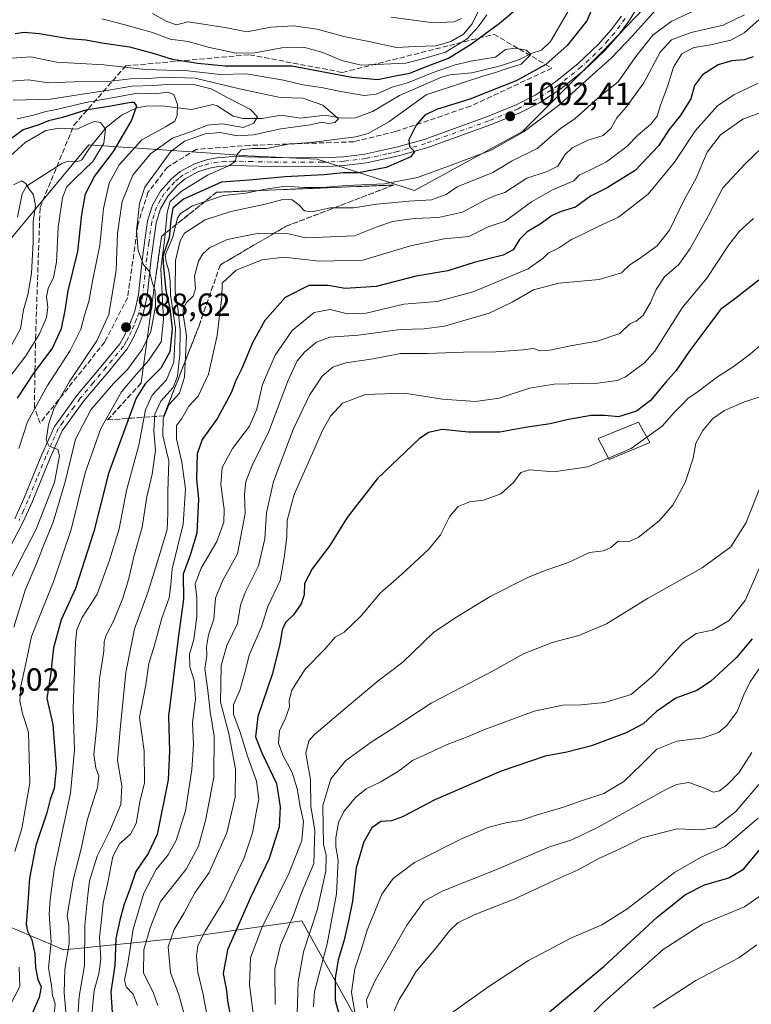
# Model space of a CAD drawing. Units: metres. Extents: x 661701 to 665161, y 4744212 to 4746606.
# Drawn here: x 663843 to 664071, y 4745038 to 4745346 of the extents above; entities that cross this region are included whole.
import ezdxf

# ---------------------------------------------------------------- set-up
doc = ezdxf.new("R2010")
doc.units = ezdxf.units.M
doc.header["$MEASUREMENT"] = 0
doc.linetypes.add('DGN Style 3', pattern=[2.307223, 1.648017, -0.659207])
doc.linetypes.add('DGN Style 4', pattern=[2.638475, 1.318413, -0.659207, 0.001648, -0.659207])
for name, color, linetype, lineweight in [('Arbolado forestal CxS', 92, 'Continuous', 0), ('Corriente natural Cxs', 4, 'Continuous', 13), ('Corriente natural lineal', 142, 'Continuous', 13), ('Curva de nivel maestra', 30, 'Continuous', 30), ('Curva de nivel normal', 30, 'Continuous', 0), ('Edificación Cxs', 1, 'Continuous', 13), ('Pista no pavimentada Cxs', 111, 'Continuous', 0), ('Pista no pavimentada eje', 91, 'DGN Style 4', 0), ('Punto de cota en terreno', 7, 'Continuous', 0), ('Rótulo de punto de cota en terreno', 7, 'Continuous', 0), ('Talud superficial', 30, 'DGN Style 3', 0)]:
    doc.layers.add(name, color=color, linetype=linetype, lineweight=lineweight)
doc.styles.add('Style-Arial', font='txt')

# ---------------------------------------------------------------- blocks, each defined once
blk = doc.blocks.new('*U8')
at = {"layer": 'Arbolado forestal CxS', "color": 92, "linetype": 'Continuous', "lineweight": 0}
for points in [[(663948.8411, 4745031.6905, 1080.2711), (663930.7113, 4745064.3247, 1061.0033), (663892.6379, 4745058.8863, 1040.4007), (663856.3775, 4745055.261, 1007.5561), (663821.9303, 4745069.7654, 978.1079), (663798.3613, 4745093.3345, 961.5602), (663778.4187, 4745133.2206, 950.0585), (663751.2236, 4745144.0989, 960.5212), (663729.4667, 4745096.9615, 961.2583), (663727.6531, 4745060.7018, 957.3044), (663700.4573, 4745020.8163, 956.217)], [(663685.9007, 4745205.8077, 1021.5064), (663704.3779, 4745222.1202, 1013.8131), (663715.2482, 4745232.9945, 1008.106), (663726.816, 4745243.0251, 999.6671), (663731.5511, 4745247.1313, 997.7361), (663753.2901, 4745246.0439, 986.6453), (663770.6799, 4745235.1689, 972.1521), (663782.6368, 4745228.644, 966.0478), (663818.5047, 4745239.5182, 959.1618), (663838.0691, 4745275.4042, 964.1836), (663864.1564, 4745306.9411, 969.7183), (663903.8942, 4745304.1805, 993.7443), (663913.8293, 4745303.4902, 993.9907), (663935.5675, 4745302.4031, 996.9056), (663966.001, 4745292.6209, 1005.7825), (663999.6951, 4745311.0979, 1003.5344), (664024.6954, 4745336.0962, 1003.5258), (664037.4955, 4745349.4215, 1003.3569)]]:
    blk.add_polyline3d(points, dxfattribs=at)
blk = doc.blocks.new('5PATER')
at = {"layer": 'Corriente natural Cxs', "linetype": 'Continuous', "lineweight": 0}
h = blk.add_hatch(color=51, dxfattribs=at)
edge = h.paths.add_edge_path()
edge.add_ellipse((0, 0), major_axis=(-0.11, -0.111), ratio=0.999422, start_angle=0, end_angle=360)

msp = doc.modelspace()

# ---------------------------------------------------------------- linework, layer by layer
at = {"layer": 'Arbolado forestal CxS', "color": 92, "linetype": 'Continuous', "lineweight": 0}
for points in [[(663685.9007, 4745205.8077, 1021.5064), (663704.3779, 4745222.1202, 1013.8131), (663715.2482, 4745232.9945, 1008.106), (663726.816, 4745243.0251, 999.6671), (663731.5511, 4745247.1313, 997.7361), (663753.2901, 4745246.0439, 986.6453), (663770.6799, 4745235.1689, 972.1521), (663782.6368, 4745228.644, 966.0478), (663818.5047, 4745239.5182, 959.1618), (663838.0691, 4745275.4042, 964.1836), (663864.1564, 4745306.9411, 969.7183), (663903.8942, 4745304.1805, 993.7443), (663913.8293, 4745303.4902, 993.9907), (663935.5675, 4745302.4031, 996.9056), (663966.001, 4745292.6209, 1005.7825), (663999.6951, 4745311.0979, 1003.5344), (664024.6954, 4745336.0962, 1003.5258), (664037.4955, 4745349.4215, 1003.3569), (664045.3465, 4745360.0074, 1003.3175), (664044.829, 4745376.274, 1001.7056), (664045.5552, 4745384.2059, 1000.5587)], [(663685.9007, 4745205.8077, 1021.5064), (663704.3779, 4745222.1202, 1013.8131), (663715.2482, 4745232.9945, 1008.106), (663726.816, 4745243.0251, 999.6671), (663731.5511, 4745247.1313, 997.7361), (663753.2901, 4745246.0439, 986.6453), (663770.6799, 4745235.1689, 972.1521), (663782.6368, 4745228.644, 966.0478), (663818.5047, 4745239.5182, 959.1618), (663838.0691, 4745275.4042, 964.1836), (663864.1564, 4745306.9411, 969.7183), (663903.8942, 4745304.1805, 993.7443), (663913.8293, 4745303.4902, 993.9907), (663935.5675, 4745302.4031, 996.9056), (663966.001, 4745292.6209, 1005.7825), (663999.6951, 4745311.0979, 1003.5344), (664024.6954, 4745336.0962, 1003.5258), (664037.4955, 4745349.4215, 1003.3569), (664045.3465, 4745360.0074, 1003.3175), (664044.829, 4745376.274, 1001.7056), (664045.5552, 4745384.2059, 1000.5587)], [(664037.4955, 4745349.4215, 1003.3569), (664024.6954, 4745336.0962, 1003.5258), (663999.6951, 4745311.0979, 1003.5344), (663966.001, 4745292.6209, 1005.7825), (663935.5675, 4745302.4031, 996.9056), (663913.8293, 4745303.4902, 993.9907), (663903.8942, 4745304.1805, 993.7443), (663864.1564, 4745306.9411, 969.7183), (663838.0691, 4745275.4042, 964.1836), (663818.5047, 4745239.5182, 959.1618), (663782.6368, 4745228.644, 966.0478), (663770.6799, 4745235.1689, 972.1521), (663753.2901, 4745246.0439, 986.6453), (663731.5511, 4745247.1313, 997.7361), (663726.816, 4745243.0251, 999.6671), (663715.2482, 4745232.9945, 1008.106), (663704.3779, 4745222.1202, 1013.8131), (663685.9007, 4745205.8077, 1021.5064)], [(663700.4573, 4745020.8163, 956.217), (663727.6531, 4745060.7018, 957.3044), (663729.4667, 4745096.9615, 961.2583), (663751.2236, 4745144.0989, 960.5212), (663778.4187, 4745133.2206, 950.0585), (663798.3613, 4745093.3345, 961.5602), (663821.9303, 4745069.7654, 978.1079), (663856.3775, 4745055.261, 1007.5561), (663892.6379, 4745058.8863, 1040.4007), (663930.7113, 4745064.3247, 1061.0033), (663948.8411, 4745031.6905, 1080.2711)], [(663948.8411, 4745031.6905, 1080.2711), (663930.7113, 4745064.3247, 1061.0033), (663892.6379, 4745058.8863, 1040.4007), (663856.3775, 4745055.261, 1007.5561), (663821.9303, 4745069.7654, 978.1079), (663798.3613, 4745093.3345, 961.5602), (663778.4187, 4745133.2206, 950.0585), (663751.2236, 4745144.0989, 960.5212), (663729.4667, 4745096.9615, 961.2583), (663727.6531, 4745060.7018, 957.3044), (663700.4573, 4745020.8163, 956.217)], [(663948.8411, 4745031.6905, 1080.2711), (663930.7113, 4745064.3247, 1061.0033), (663892.6379, 4745058.8863, 1040.4007), (663856.3775, 4745055.261, 1007.5561), (663821.9303, 4745069.7654, 978.1079), (663798.3613, 4745093.3345, 961.5602), (663778.4187, 4745133.2206, 950.0585), (663751.2236, 4745144.0989, 960.5212), (663729.4667, 4745096.9615, 961.2583), (663727.6531, 4745060.7018, 957.3044), (663700.4573, 4745020.8163, 956.217)]]:
    msp.add_polyline3d(points, dxfattribs=at)
at = {"layer": 'Corriente natural lineal', "color": 142, "linetype": 'Continuous', "lineweight": 13}
msp.add_polyline3d([(664013.9309, 4745348.4726, 995.8092), (664008.5112, 4745339.2105, 995.3451), (664005.6818, 4745336.4415, 995.4186), (664002.3776, 4745335.4702, 995.2288), (663998.7568, 4745333.5964, 995.2281), (663992.7919, 4745331.5641, 995.4018), (663983.8312, 4745329.4179, 995.0673), (663977.1045, 4745328.7498, 995.2657), (663974.4472, 4745328.0593, 995.7536), (663961.2898, 4745322.2928, 993.8079), (663952.8397, 4745317.338, 992.0402), (663947.5263, 4745315.3228, 991.8397), (663943.1183, 4745315.2153, 991.0066), (663938.0033, 4745316.1228, 989.9927), (663930.369, 4745315.2181, 989.1412), (663924.29, 4745316.1383, 988.5329), (663918.2316, 4745315.1428, 986.8981), (663912.3826, 4745315.1434, 984.5696), (663909.3272, 4745315.8276, 984.1546), (663904.3058, 4745319.0406, 983.5009), (663902.931, 4745319.5061, 983.2212), (663896.297, 4745317.9327, 980.7031), (663886.9851, 4745319.0401, 978.9684), (663882.0395, 4745318.9409, 977.9003), (663879.2328, 4745318.438, 976.6803), (663874.4149, 4745316.1194, 974.463), (663869.6474, 4745312.3417, 970.8985), (663864.6266, 4745306.1889, 969.8121), (663862.0004, 4745302.1856, 968.967), (663860.7156, 4745301.6324, 968.7493), (663857.0951, 4745301.5563, 967.7828), (663855.706, 4745301.048, 967.5593), (663844.7231, 4745293.9202, 966.0884), (663843.3145, 4745291.5308, 965.6644), (663841.8889, 4745284.2653, 964.9353)], dxfattribs=at)
at = {"layer": 'Curva de nivel maestra', "color": 30, "linetype": 'Continuous', "lineweight": 30, "flags": 128}
for points, elevation in [([(664023.52, 4745354.5201), (664019.81, 4745345.6801), (664013.72, 4745337.9901), (664007, 4745332.0301), (663997.77, 4745326.8601), (663983.28, 4745321.2101), (663972.82, 4745317.9201), (663969.14, 4745316.1501), (663966.46, 4745313.0801), (663964.23, 4745308.4201), (663964.41, 4745306.3601), (663965.97, 4745304.8201), (663964.78, 4745303.1001), (663957.13, 4745299.8401), (663948.49, 4745298.1401), (663943.76, 4745298.1101), (663937.63, 4745297.5601), (663925.58, 4745296.8701), (663914.27, 4745295.8801), (663905.6, 4745295.2601), (663893.8, 4745289.8801), (663890.46, 4745287.1301), (663889.84, 4745283.3701), (663889.25, 4745277.8601), (663887.35, 4745272.0401), (663887.54, 4745268.5601), (663888.3, 4745261.3201), (663889.53, 4745255.6801), (663890.2, 4745249.3501), (663889.47, 4745242.2201), (663886.69, 4745237.1001), (663881.84, 4745232.1201), (663878.96, 4745227.6801), (663876.48, 4745220.9501), (663870.29, 4745204.1301), (663865.71, 4745186.0401), (663860, 4745168.1801), (663855.57, 4745158.3601), (663853.14, 4745149.6701), (663852.18, 4745141.1301), (663851.08, 4745133.8301), (663852.9, 4745125.6201), (663853.96, 4745111.9501), (663853.37, 4745105.7001), (663852.06, 4745102.2501), (663851.06, 4745098.0001), (663847.6, 4745087.8501), (663845.63, 4745077.6401), (663845.06, 4745068.4101), (663844.58, 4745063.2601), (663845, 4745061.0201), (663846.36, 4745058.3801), (663847.27, 4745053.9301), (663847.53, 4745049.6501), (663848.26, 4745045.9501), (663849.27, 4745043.6301), (663848.7, 4745040.2701), (663844.55, 4745031.0301)], 1000), ([(663841.12, 4745341.6501), (663843.93, 4745342.0701), (663848.68, 4745341.7101), (663857.94, 4745340.1601), (663863.27, 4745339.7001), (663868.27, 4745338.7501), (663876.94, 4745337.4901), (663884.6, 4745335.4901), (663890.27, 4745333.6501), (663898.27, 4745332.3701), (663906.81, 4745331.6001), (663927.66, 4745331.5801), (663946.34, 4745328.0301), (663954.48, 4745327.3101), (663959.4, 4745328.3101), (663964.53, 4745329.3001), (663969.95, 4745331.5001), (663976.63, 4745334.0001), (663983.82, 4745338.4601), (663992.5, 4745344.9001), (663998.91, 4745350.2401)], 1000), ([(664071.85, 4745334.3801), (664069.03, 4745333.4301), (664065.14, 4745333.2001), (664060.9, 4745331.8601), (664055.92, 4745328.7801), (664053.49, 4745325.4701), (664052.28, 4745321.2901), (664048.97, 4745315.9501), (664045.46, 4745311.6201), (664042.36, 4745306.7101), (664034.97, 4745298.8401), (664026.22, 4745293.4401), (664020.94, 4745290.8101), (664016.27, 4745287.3801), (664011.78, 4745286.0701), (664008.94, 4745284.8101), (664005.19, 4745282.1001), (664001.21, 4745279.6801), (663998.79, 4745277.2901), (663996.82, 4745274.1101), (663993.63, 4745272.3601), (663984.64, 4745270.1501), (663976.33, 4745267.4901), (663966.5, 4745265.7901), (663953.94, 4745262.5901), (663944.27, 4745262.0201), (663938.94, 4745262.9501), (663932.94, 4745262.9001), (663925.5, 4745259.1201), (663919.21, 4745252.0001), (663915.36, 4745244.9501), (663912, 4745236.9501), (663910.15, 4745233.2201), (663908.66, 4745229.3301), (663904.37, 4745221.4401), (663899.62, 4745214.7401), (663898.03, 4745210.3301), (663897.83, 4745202.4701), (663898.44, 4745196.1301), (663897.89, 4745185.5301), (663895.81, 4745178.6501), (663893.62, 4745172.6401), (663893.78, 4745164.8001), (663892.08, 4745152.6501), (663889.03, 4745128.2601), (663889.4, 4745117.3101), (663889.01, 4745108.3801), (663885.58, 4745091.2301), (663882.75, 4745085.3601), (663878.89, 4745079.6901), (663877.05, 4745074.2301), (663875.22, 4745069.4801), (663873.88, 4745064.4501), (663872.6, 4745058.7401), (663872.28, 4745050.2901), (663871.02, 4745042.1201), (663871.79, 4745030.7601)], 1025), ([(663841.91, 4745227.7201), (663847.32, 4745235.9501), (663852.71, 4745243.1401), (663855.63, 4745249.5001), (663856.75, 4745255.0501), (663857.71, 4745261.2501), (663860.77, 4745273.5001), (663862.02, 4745285.1001), (663863.1, 4745291.5401), (663865.96, 4745296.9401), (663871.86, 4745304.8201), (663877.56, 4745314.3801), (663879.2, 4745319.1101), (663878.39, 4745320.0801), (663877.28, 4745320.0901), (663871.09, 4745318.9301), (663863.27, 4745317.7601), (663855.94, 4745315.4801), (663851.6, 4745314.4301), (663848.6, 4745313.1001), (663843.65, 4745311.5801), (663838.14, 4745307.5201)], 975), ([(664073.6, 4745264.5801), (664065.94, 4745258.6701), (664061.63, 4745255.4001), (664058.28, 4745250.9501), (664051.98, 4745242.5401), (664047.76, 4745236.3301), (664044.48, 4745232.7101), (664039.67, 4745226.9701), (664035.37, 4745223.6401), (664029.71, 4745221.8201), (664025.42, 4745222.2501), (664021.19, 4745222.2401), (664014.06, 4745220.9901), (664008.37, 4745219.6201), (664000.65, 4745218.5101), (663992.65, 4745217.0501), (663982.83, 4745217.0301), (663974.62, 4745217.9301), (663970.31, 4745217.0001), (663967.39, 4745215.0101), (663954.4, 4745202.5301), (663944.89, 4745190.3601), (663939.52, 4745181.6401), (663934.03, 4745174.3701), (663931.58, 4745169.7101), (663931.44, 4745166.2101), (663930.57, 4745163.3501), (663928.17, 4745159.9401), (663925.63, 4745157.5701), (663924.56, 4745155.2701), (663923.89, 4745150.7701), (663921.44, 4745141.3101), (663916.95, 4745128.1701), (663916.22, 4745121.8201), (663918.2, 4745116.8001), (663922.88, 4745107.2401), (663923.94, 4745099.9401), (663923.7, 4745093.7001), (663920.55, 4745083.8101), (663914.77, 4745071.7401), (663907.56, 4745055.2201), (663906.19, 4745047.8701), (663907.17, 4745042.5201), (663907.48, 4745039.3101), (663908.36, 4745034.9501)], 1050), ([(664071.49, 4745152.4201), (664066.6, 4745146.6501), (664058.5, 4745139.0901), (664054.22, 4745136.2801), (664047.6, 4745133.9201), (664041.6, 4745129.7801), (664037.38, 4745125.9001), (664032.16, 4745123.0601), (664021.23, 4745119.0001), (664013.52, 4745117.0001), (664006.77, 4745115.7601), (663993.06, 4745111.0801), (663972.27, 4745102.0801), (663962.22, 4745096.8301), (663958.75, 4745095.5401), (663955.44, 4745095.3301), (663952.63, 4745093.3101), (663950.1, 4745088.9501), (663947.74, 4745080.8701), (663946.61, 4745070.4501), (663945.3, 4745064.2501), (663943.87, 4745057.9201), (663942.15, 4745052.1101), (663941.16, 4745046.4101), (663941.18, 4745043.2901), (663941.12, 4745039.5201), (663942.34, 4745035.2301)], 1075), ([(664003.02, 4745031.5401), (664025.27, 4745050.1601), (664041.94, 4745065.4901), (664050.67, 4745072.4701), (664056.54, 4745075.5401), (664064.21, 4745077.6801), (664068.76, 4745080.4201), (664074.14, 4745086.7501)], 1100)]:
    msp.add_lwpolyline(points, dxfattribs=dict(at, elevation=elevation))
at = {"layer": 'Curva de nivel normal', "color": 30, "linetype": 'Continuous', "lineweight": 0, "flags": 128}
for points, elevation in [([(664043.39, 4745351.29), (664033.98, 4745340.9), (664027.55, 4745334.08), (664017.54, 4745325.1), (664011.34, 4745319.52), (664000.27, 4745311.1), (663989.94, 4745305.24), (663976.6, 4745300.27), (663966.94, 4745296.66), (663956.6, 4745294.66), (663944.6, 4745294.13), (663937.27, 4745293.5), (663931.38, 4745293.51), (663925.7, 4745293.93), (663919.38, 4745293.06), (663913.27, 4745291.75), (663906.26, 4745291.1), (663896.56, 4745287.8), (663892.8, 4745285.43), (663891.85, 4745283.97), (663890.29, 4745277.79), (663888.02, 4745272.44), (663888.33, 4745270.34), (663889.18, 4745267.53), (663889.57, 4745264.25), (663889.74, 4745260), (663891.24, 4745249.61), (663890.8, 4745238.95), (663888.43, 4745233.37), (663884.02, 4745228.61), (663881.91, 4745224.03), (663879.78, 4745213.04), (663875.92, 4745198.78), (663873.67, 4745186.89), (663870.62, 4745177.08), (663866.8, 4745166.42), (663862.05, 4745159.17), (663860.46, 4745155.34), (663860.03, 4745151.42), (663859.26, 4745130.62), (663859.73, 4745117.69), (663858.45, 4745104.23), (663853.32, 4745080.18), (663852.06, 4745070.93), (663851.83, 4745066.4), (663852.37, 4745057.7), (663851.56, 4745049.64), (663852.48, 4745044.1), (663852.84, 4745040.92), (663853.64, 4745038.33), (663853.32, 4745035.06)], 1005), ([(663884.06, 4745347.98), (663888.6, 4745345.44), (663891.6, 4745344.42), (663895.1, 4745345.33), (663899.26, 4745344.7), (663906.77, 4745343.57), (663913.6, 4745342.18), (663921.06, 4745343.63), (663928.11, 4745344.14), (663935.54, 4745343.01), (663943.83, 4745340.77), (663951.74, 4745339.16), (663960.32, 4745337.33), (663966.14, 4745337.64), (663972.66, 4745337.81), (663977.32, 4745339.16), (663981.23, 4745341.51), (663984.01, 4745344.73), (663987.36, 4745351.58)], 1010), ([(664054.6, 4745349.45), (664046.14, 4745345.45), (664040.44, 4745341.16), (664035.14, 4745334.49), (664029.56, 4745326.61), (664024.09, 4745322.26), (664016.22, 4745315.16), (664011.6, 4745312.04), (664008.94, 4745309.85), (664004.28, 4745305.73), (663996.29, 4745301.74), (663990.44, 4745298.22), (663979.27, 4745293.77), (663975.86, 4745291.38), (663971.24, 4745289.7), (663964.17, 4745289.29), (663954.24, 4745288.35), (663946.94, 4745287.21), (663939.59, 4745287.2), (663933.94, 4745285.97), (663931.55, 4745286.23), (663929.81, 4745288.16), (663927.72, 4745289.73), (663925.19, 4745289.87), (663918.84, 4745288.19), (663908.56, 4745286.01), (663900.59, 4745283.45), (663894.09, 4745279.23), (663892.71, 4745276.87), (663891.26, 4745270.74), (663891.19, 4745261.01), (663892.03, 4745255.75), (663892.72, 4745249.07), (663892.61, 4745241.2), (663891.89, 4745234.53), (663890.5, 4745231.07), (663886.69, 4745226.7), (663884.79, 4745222.64), (663884.5, 4745217.51), (663884.98, 4745211.29), (663883.95, 4745203.95), (663882.35, 4745196.89), (663880.87, 4745187.35), (663878.3, 4745178.14), (663876.71, 4745171.32), (663874.8, 4745165.21), (663871.96, 4745158.2), (663869.63, 4745153.62), (663868.98, 4745151.54), (663868.91, 4745148.61), (663867.5, 4745139.9), (663866.66, 4745125.29), (663865.76, 4745116.34), (663866.35, 4745111.97), (663867.32, 4745109.62), (663866.88, 4745105.95), (663863.8, 4745096.06), (663861.65, 4745086.33), (663859.36, 4745077.56), (663858.13, 4745070.25), (663857.42, 4745065.95), (663857.91, 4745062.95), (663858.03, 4745057.14), (663856.69, 4745049.18), (663856.43, 4745041.78), (663857.22, 4745033.36)], 1010), ([(664069.04, 4745347.52), (664062.44, 4745344.26), (664052.4, 4745342.02), (664046.31, 4745339.69), (664042.78, 4745335.88), (664037.64, 4745326.27), (664032.11, 4745318.62), (664029.21, 4745315.29), (664027.3, 4745311.95), (664024.92, 4745309.8), (664020.24, 4745308.36), (664015.28, 4745305.94), (664013.06, 4745303.82), (664010.78, 4745300.24), (664007.47, 4745298.52), (664001.09, 4745296.49), (663994.18, 4745291.97), (663990.92, 4745290.95), (663988.1, 4745289.69), (663980.98, 4745285.8), (663973.45, 4745284.14), (663965.83, 4745283.85), (663959.08, 4745282.9), (663953.95, 4745281.18), (663947.26, 4745278.45), (663939.78, 4745278.08), (663932.04, 4745277.84), (663926.19, 4745279.15), (663917.28, 4745279.32), (663907.45, 4745277.3), (663901.92, 4745274.71), (663899.86, 4745272.85), (663898.43, 4745270.55), (663897.2, 4745265.87), (663897.48, 4745261.85), (663896.74, 4745259.62), (663894.72, 4745257.62), (663893.7, 4745255.62), (663893.78, 4745253.26), (663894.66, 4745247.16), (663894.11, 4745234.26), (663892.52, 4745229.29), (663889.2, 4745225.61), (663887.44, 4745221.21), (663887.29, 4745215.98), (663888.13, 4745212.42), (663889.21, 4745208.08), (663888.9, 4745198.53), (663888.85, 4745191.6), (663888.69, 4745186.64), (663886.02, 4745178.02), (663882.7, 4745167.27), (663878.42, 4745155.59), (663875.76, 4745141.95), (663873.98, 4745124.15), (663873.12, 4745114.41), (663874.54, 4745106.48), (663874.19, 4745100.62), (663870.62, 4745092.18), (663866.82, 4745084.51), (663864.43, 4745076.84), (663863.86, 4745072.29), (663862.9, 4745062.95), (663862.79, 4745050.29), (663861.15, 4745040.59), (663860.78, 4745034.57)], 1015), ([(664073.54, 4745345.95), (664068.94, 4745341.95), (664064.78, 4745339.64), (664058, 4745338.04), (664053.27, 4745337.36), (664049.51, 4745335.34), (664046.9, 4745331.2), (664045.04, 4745325.12), (664042.85, 4745319.32), (664041.81, 4745315.82), (664039.81, 4745313.3), (664035.79, 4745309.87), (664032.27, 4745306.32), (664025.94, 4745301.6), (664020.94, 4745299.04), (664017.39, 4745297.42), (664015.72, 4745295.62), (664009.09, 4745292.85), (664002.48, 4745289.12), (663994.27, 4745283.03), (663988.94, 4745281.28), (663982.98, 4745278.24), (663975.21, 4745277.51), (663964.68, 4745275.36), (663949.81, 4745270.84), (663936.16, 4745270.52), (663925.08, 4745271.72), (663918.36, 4745270.94), (663910.21, 4745267.75), (663905.85, 4745263.66), (663905.7, 4745259.19), (663904.98, 4745253.52), (663904.34, 4745247.32), (663901.54, 4745235.24), (663898.39, 4745228.29), (663895.42, 4745225.14), (663893.26, 4745221.36), (663891.57, 4745219.11), (663891.58, 4745214.93), (663893.24, 4745207.69), (663894.42, 4745199.31), (663893.67, 4745188.29), (663890.27, 4745174.31), (663889.82, 4745169.29), (663889.26, 4745165.29), (663887.01, 4745158.95), (663884.68, 4745150.51), (663882.94, 4745144.72), (663881.98, 4745138.05), (663880.06, 4745127.84), (663881.45, 4745117.39), (663881.57, 4745107.47), (663880.1, 4745101.5), (663878.95, 4745094.73), (663877.24, 4745091.38), (663873.76, 4745088.33), (663871.69, 4745084.38), (663870.1, 4745076.29), (663868.65, 4745069.8), (663868.14, 4745064.67), (663867.5, 4745059.13), (663867.9, 4745052.29), (663867.28, 4745047.68), (663865.86, 4745042.53), (663864.93, 4745033.02)], 1020), ([(663868.24, 4745346.25), (663875.14, 4745344.55), (663884.1, 4745341.98), (663889.6, 4745339.89), (663895.27, 4745339.21), (663901.94, 4745337.36), (663910.21, 4745335.5), (663916.04, 4745335.63), (663924.51, 4745337.21), (663931.26, 4745337.41), (663937.27, 4745335.79), (663943.27, 4745333.22), (663949.27, 4745331.84), (663963.2, 4745332.44), (663969.34, 4745334.03), (663975.6, 4745335.86), (663982.38, 4745340.03), (663985.86, 4745343.74), (663988.58, 4745347.56)], 1005), ([(663958.62, 4745346.78), (663971.87, 4745345.07), (663978.35, 4745345.33), (663980.6, 4745346.41)], 1015), ([(663837.09, 4745333.77), (663846.02, 4745334.37), (663854.08, 4745332.77), (663868.84, 4745331.93), (663881.85, 4745330.48), (663895.16, 4745330.03), (663905.2, 4745328.92), (663913.44, 4745329.13), (663925.06, 4745327.13), (663931.04, 4745325.6), (663936.89, 4745324.78), (663942.34, 4745323.62), (663950.2, 4745322.34), (663954, 4745322.73), (663958.97, 4745324.88), (663964.1, 4745326.36), (663971.46, 4745329.42), (663978.64, 4745331.88), (663983.6, 4745333), (663991.27, 4745334.31), (663994.39, 4745336.67), (663997.44, 4745337.12), (664000.94, 4745336.51), (664002.27, 4745335.1), (663999.27, 4745332.12), (663995.27, 4745330.84), (663991.27, 4745329.5), (663987.27, 4745328.34), (663981.6, 4745326.44), (663969.6, 4745322.49), (663957.94, 4745314.06), (663951.47, 4745310.45), (663947.6, 4745309.38), (663933.59, 4745307.67), (663926.48, 4745307.12), (663919.68, 4745305.76), (663915.21, 4745305.79), (663911.75, 4745305.36), (663910.36, 4745303.62), (663910.07, 4745301.8), (663908.16, 4745300.38), (663901.28, 4745297.38), (663893.04, 4745292.28), (663889.58, 4745289.2), (663888.62, 4745285.74), (663887.9, 4745277.96), (663886.71, 4745268.14), (663887.5, 4745252.42), (663886.81, 4745245.29), (663882.98, 4745239.62), (663878.3, 4745234.28), (663874.37, 4745229.67), (663867.91, 4745218.17), (663863.07, 4745204.34), (663858.7, 4745186.62), (663853.27, 4745170.55), (663846.3, 4745153.2), (663844.18, 4745143.3), (663842.9, 4745137.68), (663842.61, 4745133.09), (663843.39, 4745129.49), (663845.28, 4745123.16), (663845.76, 4745107.43), (663843.23, 4745093.16), (663841.05, 4745085.95)], 995), ([(663839.83, 4745326.8), (663845.3, 4745327.17), (663851.61, 4745326.3), (663859.5, 4745326.62), (663870.15, 4745326.64), (663877.24, 4745327.52), (663882.82, 4745327.63), (663888.03, 4745328.06), (663897.43, 4745327.7), (663911.27, 4745324.44), (663924.02, 4745321.73), (663931.08, 4745321.43), (663937.28, 4745319.27), (663942.17, 4745315.06), (663941.04, 4745313.92), (663939.1, 4745313.61), (663937.15, 4745313.93), (663933.35, 4745313.14), (663924.18, 4745311.94), (663915.68, 4745310.01), (663910.59, 4745309.68), (663905.22, 4745310.74), (663900.52, 4745310.28), (663894.07, 4745308.07), (663889.82, 4745304.8), (663881.66, 4745293.64), (663880.06, 4745288.52), (663879.12, 4745280), (663879.62, 4745273.82), (663881.32, 4745269.42), (663883.14, 4745267.26), (663883.96, 4745263.96), (663884.92, 4745261.11), (663884.97, 4745256.3), (663883.55, 4745248.55), (663880.9, 4745242.95), (663876.24, 4745236.62), (663871.94, 4745232.29), (663864.86, 4745224.03), (663860.02, 4745214.9), (663856.77, 4745201.53), (663853.04, 4745188.91), (663850.12, 4745181.81), (663847.94, 4745176.2), (663844.32, 4745167.67), (663840.7, 4745156.05)], 990), ([(663840.55, 4745320.9), (663852.16, 4745321.17), (663860.16, 4745322.46), (663870.45, 4745323.95), (663877.59, 4745325.25), (663884.44, 4745325.45), (663890.21, 4745325.9), (663897.04, 4745325.72), (663902.38, 4745324.43), (663907.79, 4745321.48), (663914.74, 4745317.95), (663916.85, 4745315.62), (663915.7, 4745313.62), (663912.38, 4745312.34), (663905.94, 4745313.49), (663901.27, 4745313.01), (663896.8, 4745311.28), (663890.38, 4745309.01), (663883.5, 4745304.11), (663877.93, 4745297.41), (663874.62, 4745289.22), (663873.19, 4745279.23), (663872.7, 4745267.66), (663870.4, 4745253.81), (663866.7, 4745245.62), (663858.13, 4745232.95), (663853.26, 4745224.33), (663851.56, 4745219.45), (663850.83, 4745214.52), (663851.78, 4745212.71), (663854.45, 4745211.68), (663855.07, 4745209.61), (663853.49, 4745201.38), (663847.72, 4745186.74), (663839.77, 4745171.44)], 985), ([(663841.79, 4745315.06), (663846.88, 4745316.18), (663850.7, 4745317.36), (663854.54, 4745318.08), (663863.27, 4745320.16), (663872.6, 4745321.75), (663879.24, 4745323.05), (663884.93, 4745322.81), (663888.84, 4745323.36), (663890.7, 4745322.58), (663891.85, 4745319.52), (663891.77, 4745316.07), (663891.02, 4745314.27), (663888.16, 4745312.52), (663880.72, 4745308.48), (663873.62, 4745300.62), (663870.5, 4745294.95), (663868.74, 4745286.95), (663867.62, 4745275.54), (663865.29, 4745264.31), (663864.2, 4745257.88), (663862.88, 4745253.62), (663861.67, 4745249.27), (663858.34, 4745242.56), (663851.25, 4745231.6), (663845.05, 4745220.29), (663842.32, 4745211.95)], 980), ([(664073.39, 4745326.22), (664065.8, 4745322.48), (664060.64, 4745319.11), (664053.81, 4745311.37), (664047.23, 4745301.5), (664038.96, 4745291.43), (664029.75, 4745284.32), (664023.33, 4745281.35), (664018.59, 4745278.97), (664015, 4745277.27), (664011.24, 4745274.76), (664007.73, 4745272.99), (664006.12, 4745271.48), (664001.5, 4745268.15), (663984.32, 4745260.9), (663973.03, 4745257.91), (663962.58, 4745257.03), (663950.84, 4745254.22), (663945, 4745254.05), (663939.62, 4745255.46), (663934.56, 4745254.5), (663927.76, 4745248.8), (663922.4, 4745241.17), (663918.5, 4745231.95), (663916.64, 4745224.29), (663914.36, 4745218.95), (663909.12, 4745211.96), (663905.84, 4745206), (663905.46, 4745200.63), (663906.48, 4745192.95), (663906.36, 4745188.93), (663904.22, 4745182.85), (663899.26, 4745174.59), (663897.44, 4745169.62), (663897.89, 4745165.29), (663897.96, 4745159.28), (663897.04, 4745152.25), (663895.64, 4745147.66), (663895.7, 4745143.7), (663897.12, 4745139.4), (663897.5, 4745133.68), (663896.59, 4745126.05), (663896.85, 4745119.53), (663896.42, 4745111.59), (663894.38, 4745098.65), (663891.49, 4745089.37), (663888.94, 4745084.94), (663885.27, 4745080.29), (663881.33, 4745072.92), (663878.05, 4745061.65), (663876.4, 4745050.9), (663875.28, 4745045.76), (663875.83, 4745043.67), (663878.06, 4745041.36), (663879.42, 4745037.81)], 1030), ([(664079.27, 4745318.88), (664068.6, 4745314.89), (664061.6, 4745310.01), (664057.38, 4745304.57), (664053.94, 4745296.48), (664050.24, 4745289.66), (664045.7, 4745280.23), (664041.81, 4745275.27), (664036.16, 4745271.2), (664033.27, 4745269.42), (664030.6, 4745266.9), (664023.62, 4745264.79), (664011.02, 4745263.59), (664003.19, 4745261.57), (663996.52, 4745257.74), (663989.28, 4745254.28), (663975.3, 4745250.18), (663968.96, 4745249.38), (663961.53, 4745249.16), (663948.49, 4745247.39), (663939.54, 4745246.73), (663935.35, 4745245.22), (663931.65, 4745242.14), (663929.25, 4745239.36), (663926.35, 4745232.96), (663920.41, 4745217.29), (663915.28, 4745206.62), (663913.27, 4745201.62), (663912.88, 4745197.62), (663913.04, 4745191.62), (663910.66, 4745179.03), (663905.95, 4745170.59), (663903.74, 4745165.12), (663903.3, 4745158.64), (663901.57, 4745153.68), (663900.94, 4745149.94), (663901.07, 4745147.29), (663900.46, 4745143.03), (663901.42, 4745136.25), (663902.08, 4745129.69), (663903.39, 4745122.02), (663903.26, 4745109.21), (663900.78, 4745096.02), (663898.46, 4745087.66), (663894.57, 4745080.47), (663886.63, 4745070.32), (663883.36, 4745062.08), (663881.42, 4745055.25), (663881.27, 4745047.94), (663884.3, 4745042), (663885.76, 4745037.83)], 1035), ([(663839.68, 4745303.47), (663844.3, 4745307.67), (663850.76, 4745311.37), (663854.86, 4745312.14), (663860.49, 4745311.81), (663863.77, 4745313.34), (663865.93, 4745314.19), (663867.82, 4745313.84), (663869.44, 4745311.77), (663868.9, 4745307.39), (663865.45, 4745301.68), (663860.01, 4745296.52), (663857.22, 4745293.68), (663855.98, 4745290.29), (663854.6, 4745281.11), (663854.08, 4745270.23), (663853.16, 4745265.44), (663851.47, 4745261.95), (663851, 4745259.34), (663851.39, 4745256.12), (663850.93, 4745252.89), (663848.71, 4745247.59), (663844.54, 4745240.95), (663837.18, 4745231.29)], 970), ([(664077.28, 4745308.71), (664069.31, 4745300.97), (664062.3, 4745293.46), (664057.85, 4745284.82), (664052.12, 4745274.44), (664048.52, 4745269.49), (664044.12, 4745265.62), (664041.44, 4745261.62), (664039.75, 4745257.55), (664037.39, 4745253.65), (664035.27, 4745251.73), (664033.24, 4745250.92), (664030.12, 4745247.91), (664023.06, 4745245.55), (664015.22, 4745244.14), (664008.27, 4745242.66), (664005.25, 4745242.52), (664003.18, 4745243.18), (663999.92, 4745242.78), (663991.36, 4745242.16), (663981.29, 4745242.03), (663970, 4745241.68), (663961.59, 4745241.64), (663953.02, 4745240.02), (663944.48, 4745238.7), (663940.45, 4745237.39), (663937.15, 4745234.59), (663933.16, 4745228.64), (663928.08, 4745217.9), (663921.9, 4745201.67), (663919.74, 4745191.84), (663919.15, 4745183.72), (663917.22, 4745175.3), (663913.03, 4745166.95), (663911.58, 4745162.95), (663910.61, 4745157.29), (663907.3, 4745150.33), (663905.56, 4745144.12), (663905.31, 4745132.66), (663907.92, 4745122.82), (663910.04, 4745111.75), (663909.95, 4745102.95), (663907.31, 4745091.81), (663901.76, 4745079.42), (663897.3, 4745073.08), (663893.97, 4745066.79), (663890.85, 4745061.62), (663888.99, 4745056.11), (663889.74, 4745048.09), (663892.29, 4745041.17), (663893.88, 4745035.5)], 1040), ([(663840.6, 4745294.36), (663843.16, 4745295.68), (663844.51, 4745294.84), (663845.47, 4745293.23), (663846.93, 4745291.22), (663847.52, 4745287.87), (663846.84, 4745282.9), (663846.81, 4745276.5), (663846.29, 4745266.62), (663845.1, 4745259.95), (663843.73, 4745255.29), (663842.84, 4745249.39), (663839.32, 4745242.94)], 965), ([(664071.9, 4745283.85), (664067.48, 4745279.94), (664064.24, 4745275.64), (664057.37, 4745265.25), (664049.66, 4745255.9), (664041.03, 4745242.35), (664037.89, 4745238.78), (664031.94, 4745234.32), (664029.39, 4745233.21), (664023.27, 4745232.37), (664009.6, 4745232.11), (664001.94, 4745230.83), (663992.41, 4745227.65), (663985.07, 4745226.65), (663974.71, 4745227.42), (663962.84, 4745229.22), (663950.6, 4745228.87), (663943.48, 4745226.15), (663939.74, 4745222.1), (663937.28, 4745217.77), (663928.38, 4745197.62), (663926.14, 4745189.47), (663926.11, 4745184.37), (663925.27, 4745177.75), (663923.99, 4745170.72), (663920.12, 4745162.53), (663918.15, 4745156.18), (663914.33, 4745147.32), (663913.1, 4745142.64), (663911.4, 4745136.29), (663909.42, 4745131.9), (663909.42, 4745128.75), (663911.5, 4745123.28), (663913.82, 4745115.78), (663916.63, 4745107.98), (663917.28, 4745102.29), (663916.5, 4745098.18), (663915.37, 4745091.79), (663912.77, 4745084.03), (663909.74, 4745077.59), (663906.35, 4745070.49), (663900.53, 4745061.07), (663898.29, 4745056.54), (663897.82, 4745053.22), (663898.26, 4745048.21), (663899.92, 4745041.27), (663901.68, 4745031.61)], 1045), ([(664075.36, 4745245.27), (664070.96, 4745241.54), (664065.6, 4745237.52), (664060.6, 4745234.33), (664054.27, 4745229.57), (664051.34, 4745227.63), (664049.56, 4745225.66), (664047.2, 4745223.29), (664043.34, 4745218.95), (664038.5896, 4745215.4894)], 1055), ([(664074.63, 4745228.29), (664069.08, 4745226.55), (664062.86, 4745223.82), (664059.24, 4745221.29), (664056.02, 4745217.62), (664053.86, 4745213.62), (664053.09, 4745208.88), (664050.58, 4745201.33), (664046.74, 4745194.26), (664042.4, 4745189.38), (664035.91, 4745184.12), (664032.85, 4745182.78), (664029.6, 4745182.98), (664027.3, 4745180.99), (664025.04, 4745180), (664020.63, 4745179.39), (664013.6, 4745176.11), (664007.6, 4745174.13), (664001.6, 4745171.7), (663989.6, 4745165.67), (663978.6, 4745158.94), (663971.94, 4745154.42), (663962.27, 4745145.15), (663954.6, 4745139.29), (663944.87, 4745131.2), (663934.68, 4745122.58), (663932.91, 4745120.54), (663932.02, 4745116.75), (663933.43, 4745108.46), (663933.6, 4745100.08), (663934.77, 4745092.66), (663934.48, 4745082.21), (663930.64, 4745072.99), (663928.12, 4745066.11), (663924.1, 4745056.68), (663922.28, 4745049.27), (663922.43, 4745038.11)], 1060), ([(664038.5896, 4745215.4894), (664033.69, 4745211.92), (664026.563, 4745208.9438)], 1055), ([(664026.563, 4745208.9438), (664020.16, 4745206.27), (664009.5, 4745204.64), (664001.86, 4745205.25), (663999.17, 4745204.4), (663996.94, 4745201.33), (663992.91, 4745197.82), (663987.51, 4745195.84), (663983.25, 4745195.3), (663979.6, 4745193.78), (663977.01, 4745190.75), (663974.06, 4745184.98), (663970.37, 4745180.38), (663961.87, 4745172.59), (663955.23, 4745166.76), (663949.28, 4745159.62), (663943.99, 4745154.54), (663941.2, 4745152.95), (663937.96, 4745149.2), (663931.81, 4745142.93), (663927.64, 4745136.42), (663926.8, 4745133.19), (663926.94, 4745131.18), (663925.68, 4745127.64), (663923.8, 4745123.72), (663923.5, 4745119.85), (663924.78, 4745116.13), (663927.68, 4745110.7), (663929.32, 4745105.53), (663930.26, 4745099.98), (663931.3, 4745095.31), (663930.8, 4745089.37), (663926.75, 4745079.31), (663918.3, 4745062.14), (663914.7, 4745052.68), (663914.39, 4745044.31), (663915.96, 4745032.2)], 1055), ([(664074.32, 4745200.7), (664069.63, 4745188.84), (664064.79, 4745181.17), (664055.82, 4745174.68), (664038.74, 4745165.1), (664025.94, 4745157.16), (664017.27, 4745153.45), (664008.94, 4745151.34), (663999.98, 4745147.8), (663990.35, 4745142.32), (663971.18, 4745132.29), (663959.28, 4745124.5), (663952.46, 4745120.19), (663944.36, 4745114.32), (663939.84, 4745108.66), (663937.32, 4745100.35), (663937.41, 4745093.87), (663937.54, 4745088.22), (663938.33, 4745084.77), (663938.2, 4745079.82), (663935.51, 4745067.62), (663931.3, 4745054.62), (663929.58, 4745045.24), (663929.32, 4745035.31)], 1065), ([(664074.5, 4745176.35), (664069.27, 4745164.47), (664064.28, 4745158.14), (664059.11, 4745155.15), (664053.94, 4745154.13), (664049.69, 4745151.05), (664040.79, 4745141.04), (664033.71, 4745135.09), (664025.45, 4745132.59), (664017.97, 4745131.85), (664012.28, 4745131.71), (664003.34, 4745129.8), (663987.67, 4745124.01), (663982.71, 4745121.88), (663976.13, 4745119.44), (663970.14, 4745116.58), (663965.38, 4745114.41), (663960.94, 4745111.06), (663955.46, 4745107.78), (663950.84, 4745105.6), (663947.64, 4745103), (663943.9, 4745098.47), (663942.26, 4745095), (663941.4, 4745090.27), (663941.38, 4745087.4), (663942.06, 4745083.27), (663941.6, 4745072.73), (663938.62, 4745057.07), (663934.74, 4745042.23), (663934.38, 4745037.4)], 1070), ([(664074.28, 4745143.98), (664070.91, 4745139.01), (664068.9, 4745134.93), (664066.8, 4745129.76), (664063.59, 4745125.4), (664060.94, 4745123.18), (664056.27, 4745121.53), (664047.94, 4745120.42), (664041.65, 4745117.97), (664037.11, 4745113.38), (664031.34, 4745107.85), (664025.08, 4745104.06), (664018.15, 4745101.83), (664012.48, 4745099.84), (664003.94, 4745097.27), (663999.17, 4745095.68), (663994.94, 4745095), (663989.18, 4745093.56), (663980.61, 4745089.96), (663965.92, 4745082.55), (663959.29, 4745077.51), (663955.72, 4745072.58), (663951.22, 4745061.41), (663949.37, 4745055.57), (663947.27, 4745049.29), (663946.3, 4745041.95), (663947.27, 4745035.64)], 1080), ([(664071.41, 4745116.89), (664067.27, 4745110.58), (664063.6, 4745106.73), (664061.27, 4745104.93), (664059.27, 4745104.52), (664056.6, 4745105.77), (664051.73, 4745107.51), (664047.86, 4745106.92), (664043.77, 4745104.93), (664023.4, 4745093.61), (664015.09, 4745089.62), (664008.2, 4745087.37), (663992.42, 4745080.6), (663974.6, 4745073.59), (663968.94, 4745070.48), (663963.6, 4745062.98), (663953.54, 4745045.42), (663950.96, 4745039.58), (663951.25, 4745037.1)], 1085), ([(664073.6, 4745106.95), (664066.36, 4745098.45), (664059.89, 4745093.42), (664055.5, 4745092.73), (664048.08, 4745093), (664037.13, 4745090.22), (664031.27, 4745087.34), (664023.38, 4745083.7), (664017.1, 4745080.28), (664009.66, 4745076.9), (663997.12, 4745071.08), (663984.62, 4745066.16), (663979.52, 4745063.69), (663976.94, 4745061.18), (663972.6, 4745055.69), (663966.39, 4745048.38), (663963.69, 4745043.62), (663961.22, 4745039.74), (663959.65, 4745036.11)], 1090), ([(664073.36, 4745096.38), (664062.94, 4745087.49), (664055.39, 4745084.12), (664047.18, 4745079.41), (664032.32, 4745067.89), (664024.46, 4745063.03), (664015.03, 4745058.96), (664001.61, 4745051.9), (663988.88, 4745043.58), (663977.65, 4745035.5)], 1095), ([(664074.65, 4745072.55), (664069.1, 4745068.68), (664055.96, 4745063.21), (664043.66, 4745055.36), (664025.15, 4745038.89), (664010.88, 4745024.37)], 1105), ([(664072.9, 4745056.74), (664067.27, 4745052.67), (664053.9, 4745045.64), (664040.58, 4745036.97)], 1110), ([(663842.45, 4745049.8), (663842.67, 4745043.74), (663839.51, 4745037.67)], 995)]:
    msp.add_lwpolyline(points, dxfattribs=dict(at, elevation=elevation))
at = {"layer": 'Edificación Cxs', "color": 1, "linetype": 'Continuous', "lineweight": 13}
msp.add_polyline3d([(664039.5501, 4745213.7801, 1061.3745), (664026.7801, 4745208.5301, 1059.2506), (664023.3401, 4745215.0901, 1057.543), (664035.9601, 4745220.1701, 1058.1736), (664039.5501, 4745213.7801, 1061.3745)], dxfattribs=at)
msp.add_3dface([(664039.5501, 4745213.7801, 1061.3745), (664026.7801, 4745208.5301, 1061.3745), (664023.3401, 4745215.0901, 1061.3745), (664035.9601, 4745220.1701, 1061.3745)], dxfattribs=at)
at = {"layer": 'Pista no pavimentada Cxs', "color": 111, "linetype": 'Continuous', "lineweight": 0}
for points in [[(664037.7101, 4745353.2201, 1004.1331), (664032.9401, 4745345.6001, 1005.4554), (664029.6201, 4745341.0701, 1006.7941), (664025.4701, 4745336.3801, 1007.9092), (664018.9601, 4745330.1901, 1013.0692), (664011.6801, 4745324.3501, 1014.9123), (664005.0301, 4745319.9901, 1013.0358), (663998.9001, 4745316.9101, 1006.085), (663989.7201, 4745313.1101, 1001.9842), (663969.7901, 4745305.9601, 1000.8292), (663960.9901, 4745303.4201, 999.8783), (663957.6401, 4745302.6901, 999.5864), (663950.9501, 4745301.2401, 999.6731), (663943.9601, 4745300.4201, 1000.0676), (663937.1701, 4745300.0501, 1000.0366), (663921.1401, 4745300.1201, 995.8824), (663909.3101, 4745300.4101, 994.7168), (663904.6001, 4745300.0901, 994.3652), (663901.9101, 4745299.6201, 994.1696), (663898.3001, 4745298.4501, 993.8333), (663894.3201, 4745296.2101, 993.548), (663891.9101, 4745294.2601, 993.1749), (663888.9001, 4745290.8201, 992.7529), (663886.6301, 4745286.8601, 992.2437), (663885.2001, 4745282.5201, 991.7545), (663884.9801, 4745280.9001, 991.9919), (663883.6601, 4745271.3701, 991.2049), (663882.4101, 4745259.6201, 989.6768), (663881.2101, 4745254.0601, 989.6724), (663879.5901, 4745249.8901, 989.8428), (663877.8201, 4745246.0601, 989.4225), (663876.1501, 4745243.1201, 989.2125), (663870.7001, 4745236.4801, 990.532), (663862.5901, 4745226.8101, 994.6713), (663858.7601, 4745221.5001, 999.7674), (663855.8401, 4745217.4601, 998.8768), (663852.0501, 4745209.0301, 991.9108), (663846.4401, 4745195.1801, 988.2846), (663843.5701, 4745188.8101, 988.21), (663836.7101, 4745175.6001, 986.2969)], [(664037.7101, 4745353.2201, 1004.1331), (664032.9401, 4745345.6001, 1005.4554), (664029.6201, 4745341.0701, 1006.7941), (664025.4701, 4745336.3801, 1007.9092), (664018.9601, 4745330.1901, 1013.0692), (664011.6801, 4745324.3501, 1014.9123), (664005.0301, 4745319.9901, 1013.0358), (663998.9001, 4745316.9101, 1006.085), (663989.7201, 4745313.1101, 1001.9842), (663969.7901, 4745305.9601, 1000.8292), (663960.9901, 4745303.4201, 999.8783), (663957.6401, 4745302.6901, 999.5864), (663950.9501, 4745301.2401, 999.6731), (663943.9601, 4745300.4201, 1000.0676), (663937.1701, 4745300.0501, 1000.0366), (663921.1401, 4745300.1201, 995.8824), (663909.3101, 4745300.4101, 994.7168), (663904.6001, 4745300.0901, 994.3652), (663901.9101, 4745299.6201, 994.1696), (663898.3001, 4745298.4501, 993.8333), (663894.3201, 4745296.2101, 993.548), (663891.9101, 4745294.2601, 993.1749), (663888.9001, 4745290.8201, 992.7529), (663886.6301, 4745286.8601, 992.2437), (663885.2001, 4745282.5201, 991.7545), (663884.9801, 4745280.9001, 991.9919), (663883.6601, 4745271.3701, 991.2049), (663882.4101, 4745259.6201, 989.6768), (663881.2101, 4745254.0601, 989.6724), (663879.5901, 4745249.8901, 989.8428), (663877.8201, 4745246.0601, 989.4225), (663876.1501, 4745243.1201, 989.2125), (663870.7001, 4745236.4801, 990.532), (663862.5901, 4745226.8101, 994.6713), (663858.7601, 4745221.5001, 999.7674), (663855.8401, 4745217.4601, 998.8768), (663852.0501, 4745209.0301, 991.9108), (663846.4401, 4745195.1801, 988.2846), (663843.5701, 4745188.8101, 988.21), (663836.7101, 4745175.6001, 986.2969)], [(663841.0801, 4745190.0101, 985.8462), (663843.8901, 4745196.2701, 984.7937), (663849.5101, 4745210.1201, 988.9148), (663853.4301, 4745218.8501, 991.4736), (663856.4401, 4745223.0201, 993.4115), (663860.4101, 4745228.5101, 991.2823), (663868.5701, 4745238.2501, 988.7819), (663873.8601, 4745244.6901, 988.7507), (663875.3601, 4745247.3201, 988.8479), (663877.0301, 4745250.9801, 989.0616), (663878.5501, 4745254.8601, 989.3619), (663879.6701, 4745260.0601, 989.5956), (663880.9101, 4745271.7001, 990.3979), (663882.4901, 4745283.1501, 991.6988), (663884.0901, 4745287.9901, 992.1319), (663886.6301, 4745292.4401, 992.6226), (663889.9801, 4745296.2601, 992.9468), (663892.7501, 4745298.5101, 993.6163), (663897.1801, 4745301.0001, 993.9241), (663901.2401, 4745302.3101, 994.3786), (663904.2501, 4745302.8401, 994.6272), (663909.2601, 4745303.1901, 994.8615), (663921.1801, 4745302.8901, 995.817), (663937.1001, 4745302.8201, 997.8795), (663943.7301, 4745303.1801, 998.9805), (663950.4901, 4745303.9701, 998.9645), (663957.0401, 4745305.3901, 999.1254), (663960.3201, 4745306.1101, 999.5554), (663968.9401, 4745308.6001, 1000.5346), (663988.7301, 4745315.7001, 1001.944), (663997.7501, 4745319.4301, 1003.4214), (664003.6401, 4745322.3901, 1009.9663), (664010.0501, 4745326.5901, 1012.6439), (664017.1401, 4745332.2801, 1010.8128), (664023.4801, 4745338.3101, 1006.0697), (664027.4601, 4745342.8001, 1004.5586), (664030.6401, 4745347.1501, 1004.6745)], [(663841.0801, 4745190.0101, 985.8462), (663843.8901, 4745196.2701, 984.7937), (663849.5101, 4745210.1201, 988.9148), (663853.4301, 4745218.8501, 991.4736), (663856.4401, 4745223.0201, 993.4115), (663860.4101, 4745228.5101, 991.2823), (663868.5701, 4745238.2501, 988.7819), (663873.8601, 4745244.6901, 988.7507), (663875.3601, 4745247.3201, 988.8479), (663877.0301, 4745250.9801, 989.0616), (663878.5501, 4745254.8601, 989.3619), (663879.6701, 4745260.0601, 989.5956), (663880.9101, 4745271.7001, 990.3979), (663882.4901, 4745283.1501, 991.6988), (663884.0901, 4745287.9901, 992.1319), (663886.6301, 4745292.4401, 992.6226), (663889.9801, 4745296.2601, 992.9468), (663892.7501, 4745298.5101, 993.6163), (663897.1801, 4745301.0001, 993.9241), (663901.2401, 4745302.3101, 994.3786), (663904.2501, 4745302.8401, 994.6272), (663909.2601, 4745303.1901, 994.8615), (663921.1801, 4745302.8901, 995.817), (663937.1001, 4745302.8201, 997.8795), (663943.7301, 4745303.1801, 998.9805), (663950.4901, 4745303.9701, 998.9645), (663957.0401, 4745305.3901, 999.1254), (663960.3201, 4745306.1101, 999.5554), (663968.9401, 4745308.6001, 1000.5346), (663988.7301, 4745315.7001, 1001.944), (663997.7501, 4745319.4301, 1003.4214), (664003.6401, 4745322.3901, 1009.9663), (664010.0501, 4745326.5901, 1012.6439), (664017.1401, 4745332.2801, 1010.8128), (664023.4801, 4745338.3101, 1006.0697), (664027.4601, 4745342.8001, 1004.5586), (664030.6401, 4745347.1501, 1004.6745)]]:
    msp.add_polyline3d(points, dxfattribs=at)
at = {"layer": 'Pista no pavimentada eje', "color": 91, "linetype": 'DGN Style 4', "lineweight": 0}
msp.add_polyline3d([(664031.7901, 4745346.3751, 1004.6895), (664030.2001, 4745344.2001, 1005.3188), (664028.5401, 4745341.9351, 1005.3754), (664026.4651, 4745339.5901, 1006.5354), (664024.4751, 4745337.3451, 1006.3317), (664018.0501, 4745331.2351, 1011.8787), (664010.8651, 4745325.4701, 1013.6817), (664004.3351, 4745321.1901, 1011.5114), (663998.3251, 4745318.1701, 1004.7476), (663989.2251, 4745314.4051, 1001.9659), (663969.3651, 4745307.2801, 1000.5833), (663960.6551, 4745304.7651, 999.726), (663958.9801, 4745304.4001, 999.5241), (663957.3401, 4745304.0401, 999.3551), (663950.7201, 4745302.6051, 998.9141), (663943.8451, 4745301.8001, 999.0429), (663937.1351, 4745301.4351, 998.752), (663921.1601, 4745301.5051, 995.8967), (663915.2451, 4745301.6501, 995.378), (663909.2851, 4745301.8001, 994.8126), (663906.9301, 4745301.6401, 994.5971), (663904.4251, 4745301.4651, 994.4814), (663901.5751, 4745300.9651, 994.2774), (663899.7701, 4745300.3801, 994.0855), (663897.7401, 4745299.7251, 993.8881), (663893.5351, 4745297.3601, 993.6711), (663892.3301, 4745296.3851, 993.4913), (663890.9451, 4745295.2601, 993.1114), (663889.4401, 4745293.5401, 992.8969), (663887.7651, 4745291.6301, 992.7902), (663886.6301, 4745289.6501, 992.4448), (663885.3601, 4745287.4251, 992.2245), (663884.5601, 4745285.0051, 991.9564), (663883.8451, 4745282.8351, 991.7306), (663882.9451, 4745276.3001, 991.1853), (663882.2851, 4745271.5351, 990.461), (663881.0401, 4745259.8401, 989.6362), (663879.8801, 4745254.4601, 989.504), (663879.0701, 4745252.3751, 989.4067), (663878.3101, 4745250.4351, 989.35), (663877.4751, 4745248.6051, 989.0367), (663876.5901, 4745246.6901, 989.0039), (663875.8401, 4745245.3751, 989.0107), (663875.0051, 4745243.9051, 988.9583), (663869.6351, 4745237.3651, 988.9357), (663865.5801, 4745232.5301, 989.8465), (663861.5001, 4745227.6601, 992.0176), (663859.5851, 4745225.0051, 995.8406), (663856.1401, 4745220.2401, 996.1287), (663854.6351, 4745218.1551, 995.0655), (663852.6751, 4745213.7901, 990.9459), (663850.7801, 4745209.5751, 990.2589), (663847.9701, 4745202.6501, 985.0332), (663845.1651, 4745195.7251, 986.3518), (663843.7601, 4745192.5951, 986.1097), (663842.3251, 4745189.4101, 985.0032)], dxfattribs=at)
at = {"layer": 'Talud superficial', "color": 30, "linetype": 'DGN Style 3', "lineweight": 0}
for points in [[(664008.8784, 4745330.8728, 1013.4171), (663983.4784, 4745318.9666, 1001.5901), (663960.0627, 4745311.029, 997.9428), (663946.9658, 4745307.854, 1000.4321), (663914.4853, 4745306.7218, 994.7208), (663897.7532, 4745305.4728, 993.665), (663888.7574, 4745299.9165, 992.0734), (663882.6719, 4745291.979, 991.5756), (663879.4969, 4745281.9248, 990.3883), (663876.3219, 4745259.1706, 989.3239), (663869.1781, 4745245.2799, 989.4248), (663848.9375, 4745219.8799, 991.7929), (663847.167, 4745224.7942, 990.1163), (663847.5245, 4745246.2258, 987.2284), (663848.9375, 4745287.2496, 973.3563), (663859.5208, 4745313.0465, 974.7815), (663875.7465, 4745331.6004, 997.4173), (663914.4577, 4745335.0431, 1007.8933), (663943.4464, 4745329.5189, 1002.6266), (663990.7704, 4745341.4552, 1008.1247)], [(663887.6626, 4745222.1773, 1019.0384), (663870.0598, 4745220.8769, 1011.0539), (663880.4974, 4745232.3921, 1012.5456), (663886.8711, 4745278.2511, 993.3768), (663904.0723, 4745292.052, 995.7708), (663959.4822, 4745294.3203, 1006.2924), (663925.8575, 4745281.4355, 1016.2855), (663905.3015, 4745269.3855, 1023.762), (663898.6203, 4745250.344, 1029.8866)]]:
    msp.add_polyline3d(points, close=True, dxfattribs=at)
for points in [[(663847.167, 4745224.7942, 978.8378), (663847.5245, 4745246.2258, 971.8713), (663848.9375, 4745287.2496, 967.5676), (663859.5208, 4745313.0465, 971.4666), (663875.7465, 4745331.6004, 996.5097), (663914.4577, 4745335.0431, 1005.5722), (663943.4464, 4745329.5189, 1002.908), (663990.7704, 4745341.4552, 1001.278), (664008.8784, 4745330.8728, 999.0491)], [(664008.8784, 4745330.8728, 999.0491), (663983.4784, 4745318.9666, 999.837), (663960.0627, 4745311.029, 996.1874), (663946.9658, 4745307.854, 994.1244), (663914.4853, 4745306.7218, 991.4208), (663897.7532, 4745305.4728, 990.4229), (663888.7574, 4745299.9165, 990.119), (663882.6719, 4745291.979, 989.9352), (663879.4969, 4745281.9248, 989.3255), (663876.3219, 4745259.1706, 989.06), (663869.1781, 4745245.2799, 987.6684), (663848.9375, 4745219.8799, 982.1578), (663847.167, 4745224.7942, 978.8378)], [(663959.4822, 4745294.3203, 1003.5138), (663904.0723, 4745292.052, 994.2193), (663886.8711, 4745278.2511, 991.2985), (663880.4974, 4745232.3921, 997.2818), (663870.0598, 4745220.8769, 994.8446)], [(663870.0598, 4745220.8769, 994.8446), (663887.6626, 4745222.1773, 1013.1208), (663898.6203, 4745250.344, 1015.5361), (663905.3015, 4745269.3855, 1015.2223), (663925.8575, 4745281.4355, 1011.2296), (663959.4822, 4745294.3203, 1003.5138)]]:
    msp.add_polyline3d(points, dxfattribs=at)

# ---------------------------------------------------------------- block references
at = {"layer": 'Arbolado forestal CxS', "color": 92, "linetype": 'Continuous', "lineweight": 0}
msp.add_blockref('*U8', (0, 0), dxfattribs=at)
at = {"layer": 'Punto de cota en terreno', "color": 7, "linetype": 'Continuous', "lineweight": 0, "xscale": 10, "yscale": 10, "zscale": 10}
for p in [(663995.86, 4745315.8, 1002.41), (663875.81, 4745249.88, 988.62)]:
    msp.add_blockref('5PATER', p, dxfattribs=at)

# ---------------------------------------------------------------- texts
at = {"layer": 'Rótulo de punto de cota en terreno', "color": 7, "linetype": 'Continuous', "lineweight": 0, "style": 'Style-Arial'}
for s, p in [('1002,41', (663999.3878, 4745319.3278)), ('988,62', (663879.3378, 4745253.4078)), ('978,02', (663825.9078, 4745136.2378))]:
    msp.add_text(s, height=7, dxfattribs=at).set_placement(p)

doc.saveas('drawing.dxf')
